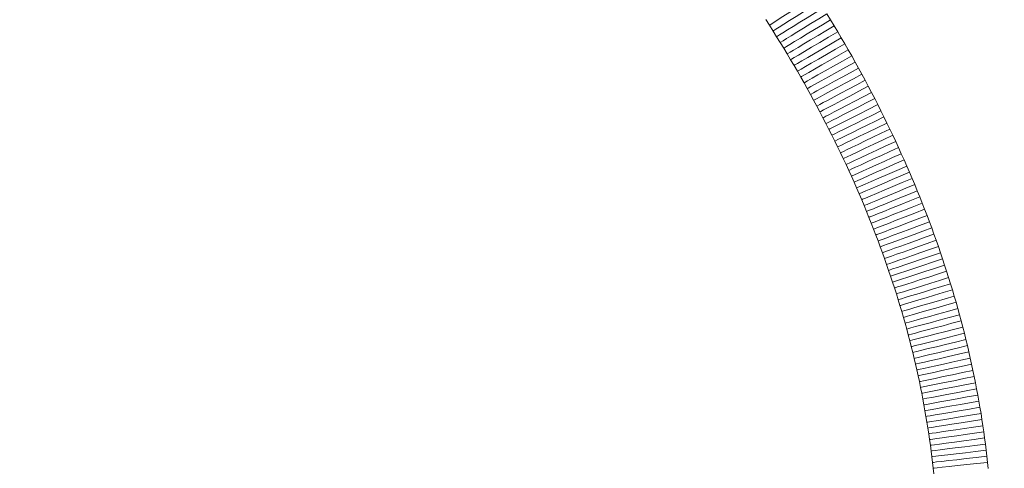
# Model space of a CAD drawing. Units: millimetres. Extents: x -228 to 371, y -178 to 397.
# Drawn here: x 36 to 41, y 32 to 35 of the extents above; entities that cross this region are included whole.
import ezdxf

# ---------------------------------------------------------------- set-up
doc = ezdxf.new("R2010")
doc.units = ezdxf.units.MM
doc.header["$PDSIZE"] = -1
doc.layers.add('WARSTWA_1', color=179, linetype='Continuous')
doc.styles.add('SLDTEXTSTYLE1', font='TXT', dxfattribs={"width": 0.605})
doc.dimstyles.new('ISO-25', dxfattribs={"dimtxt": 2.5, "dimasz": 2.5, "dimexe": 1.25, "dimexo": 0.625, "dimtad": 1, "dimtxsty": 'Standard', "dimcen": 2.5, "dimadec": 0, "dimazin": 0, "dimtfac": 1, "dimtmove": 0, "dimatfit": 3, "dimfxl": 1, "dimarcsym": 0})
doc.dimstyles.new('SLDDIMSTYLE1', dxfattribs={"dimtxt": 0.205465, "dimasz": 0.15, "dimexe": 0, "dimexo": 0.0625, "dimgap": 0.051366, "dimtad": 0, "dimdec": 0, "dimrnd": 1e-09, "dimzin": 12, "dimdsep": 46, "dimtxsty": 'SLDTEXTSTYLE1', "dimsah": 1, "dimcen": 0.09, "dimadec": 0, "dimazin": 3, "dimtfac": 1, "dimtdec": 0, "dimtofl": 0, "dimtmove": 0, "dimatfit": 3, "dimfxl": 1, "dimfrac": 2, "dimtolj": 1, "dimtzin": 12, "dimarcsym": 0})

# ---------------------------------------------------------------- blocks, each defined once
blk = doc.blocks.new('_D')
at = {"layer": 'Defpoints', "color": 0}
for p in [(210.7534, 231.6188), (-183.4771, 31.0739), (210.7534, 31.0739)]:
    blk.add_point(p, dxfattribs=at)
at = {"layer": 'WARSTWA_1', "color": 0, "lineweight": -2}
for p, q in [((-183.4771, 31.1364), (-183.4771, 231.6188)), ((-183.3271, 231.6188), (-2.5465, 231.6188)), ((210.6034, 231.6188), (29.8229, 231.6188)), ((210.7534, 31.1364), (210.7534, 231.6188))]:
    blk.add_line(p, q, dxfattribs=at)
at = {"layer": 'WARSTWA_1', "color": 0}
for points in [[(-183.3271, 231.6438), (-183.3271, 231.5938), (-183.4771, 231.6188)], [(210.6034, 231.5938), (210.6034, 231.6438), (210.7534, 231.6188)]]:
    blk.add_solid(points, dxfattribs=at)
at = {"layer": 'WARSTWA_1', "color": 0, "insert": (13.6382, 241.6188), "char_height": 20, "attachment_point": 2, "style": 'SLDTEXTSTYLE1'}
blk.add_mtext('\\A1;394', dxfattribs=at)
blk = doc.blocks.new('*D126')
at = {"color": 0, "lineweight": -2}
for p, q in [((13.6382, 212.3955), (347.9438, 212.3955)), ((347.9438, 212.2455), (347.9438, 27.4962)), ((347.9438, -177.4531), (347.9438, 7.2962)), ((13.6382, -177.6031), (347.9438, -177.6031))]:
    blk.add_line(p, q, dxfattribs=at)
at = {"color": 0}
for points in [[(347.9688, 212.2455), (347.9188, 212.2455), (347.9438, 212.3955)], [(347.9188, -177.4531), (347.9688, -177.4531), (347.9438, -177.6031)]]:
    blk.add_solid(points, dxfattribs=at)
at = {"layer": 'Defpoints', "color": 0}
for p in [(13.6382, 212.3955), (13.6382, -177.6031), (347.9438, -177.6031)]:
    blk.add_point(p, dxfattribs=at)
at = {"color": 0, "insert": (347.9438, 17.3962), "char_height": 20, "attachment_point": 5}
blk.add_mtext('390', dxfattribs=at)
blk = doc.blocks.new('*D128')
at = {"color": 0, "lineweight": -2}
for p, q in [((13.6382, 62.3955), (285.8708, 62.3955)), ((285.8708, 62.2455), (285.8708, 27.4962)), ((285.8708, -27.4531), (285.8708, 7.2962)), ((13.6382, -27.6031), (285.8708, -27.6031))]:
    blk.add_line(p, q, dxfattribs=at)
at = {"color": 0}
for points in [[(285.8958, 62.2455), (285.8458, 62.2455), (285.8708, 62.3955)], [(285.8458, -27.4531), (285.8958, -27.4531), (285.8708, -27.6031)]]:
    blk.add_solid(points, dxfattribs=at)
at = {"layer": 'Defpoints', "color": 0}
for p in [(13.6382, 62.3955), (13.6382, -27.6031), (285.8708, -27.6031)]:
    blk.add_point(p, dxfattribs=at)
at = {"color": 0, "insert": (285.8708, 17.3962), "char_height": 20, "attachment_point": 5}
blk.add_mtext('90', dxfattribs=at)

msp = doc.modelspace()

# ---------------------------------------------------------------- linework, layer by layer
at = {"color": 7, "linetype": 'Continuous', "lineweight": 18}
for p, q in [((40.1938, 34.6025), (40.2139, 34.5696)), ((39.8793, 34.5394), (39.8592, 34.5707)), ((39.8991, 34.5081), (39.8793, 34.5394)), ((40.2139, 34.5696), (40.2338, 34.5367)), ((40.2338, 34.5367), (40.2535, 34.5037)), ((39.9188, 34.4767), (39.8991, 34.5081)), ((39.9383, 34.4452), (39.9188, 34.4767)), ((40.2535, 34.5037), (40.2729, 34.4707)), ((40.2729, 34.4707), (40.2922, 34.4376)), ((39.9575, 34.4138), (39.9383, 34.4452)), ((39.9766, 34.3822), (39.9575, 34.4138)), ((40.2922, 34.4376), (40.3112, 34.4045)), ((39.9954, 34.3506), (39.9766, 34.3822)), ((40.3112, 34.4045), (40.3301, 34.3713)), ((40.3301, 34.3713), (40.3487, 34.3381)), ((40.0141, 34.319), (39.9954, 34.3506)), ((40.0325, 34.2874), (40.0141, 34.319)), ((40.3487, 34.3381), (40.3671, 34.3048)), ((40.3671, 34.3048), (40.3852, 34.2715)), ((40.0507, 34.2557), (40.0325, 34.2874)), ((40.0687, 34.2239), (40.0507, 34.2557)), ((40.3852, 34.2715), (40.4032, 34.2382)), ((40.0866, 34.1921), (40.0687, 34.2239)), ((40.4032, 34.2382), (40.421, 34.2048)), ((40.421, 34.2048), (40.4385, 34.1714)), ((40.1042, 34.1603), (40.0866, 34.1921)), ((40.1215, 34.1285), (40.1042, 34.1603)), ((40.4385, 34.1714), (40.4558, 34.1379)), ((40.1387, 34.0966), (40.1215, 34.1285)), ((40.1557, 34.0647), (40.1387, 34.0966)), ((40.4558, 34.1379), (40.4729, 34.1044)), ((40.4729, 34.1044), (40.4898, 34.0709)), ((40.1724, 34.0327), (40.1557, 34.0647)), ((40.4898, 34.0709), (40.5064, 34.0373)), ((40.5064, 34.0373), (40.5229, 34.0037)), ((40.189, 34.0008), (40.1724, 34.0327)), ((40.2053, 33.9688), (40.189, 34.0008)), ((40.5229, 34.0037), (40.5391, 33.9701)), ((40.2214, 33.9368), (40.2053, 33.9688)), ((40.2373, 33.9047), (40.2214, 33.9368)), ((40.5391, 33.9701), (40.5551, 33.9364)), ((40.5551, 33.9364), (40.5709, 33.9028)), ((40.253, 33.8726), (40.2373, 33.9047)), ((40.2685, 33.8405), (40.253, 33.8726)), ((40.5709, 33.9028), (40.5864, 33.869)), ((40.2838, 33.8084), (40.2685, 33.8405)), ((40.5864, 33.869), (40.6018, 33.8353)), ((40.6018, 33.8353), (40.6169, 33.8015)), ((40.2988, 33.7763), (40.2838, 33.8084)), ((40.3137, 33.7441), (40.2988, 33.7763)), ((40.6169, 33.8015), (40.6317, 33.7677)), ((40.6317, 33.7677), (40.6464, 33.7339)), ((40.3283, 33.712), (40.3137, 33.7441)), ((40.3427, 33.6798), (40.3283, 33.712)), ((40.6464, 33.7339), (40.6608, 33.7001)), ((40.3569, 33.6476), (40.3427, 33.6798)), ((40.6608, 33.7001), (40.6751, 33.6663)), ((40.6751, 33.6663), (40.689, 33.6324)), ((40.3708, 33.6154), (40.3569, 33.6476)), ((40.3846, 33.5832), (40.3708, 33.6154)), ((40.689, 33.6324), (40.7028, 33.5985)), ((40.3981, 33.5509), (40.3846, 33.5832)), ((40.4114, 33.5187), (40.3981, 33.5509)), ((40.7028, 33.5985), (40.7163, 33.5646)), ((40.7163, 33.5646), (40.7296, 33.5307)), ((40.4245, 33.4865), (40.4114, 33.5187)), ((40.7296, 33.5307), (40.7427, 33.4967)), ((40.7427, 33.4967), (40.7556, 33.4628)), ((40.4374, 33.4542), (40.4245, 33.4865)), ((40.45, 33.4219), (40.4374, 33.4542)), ((40.7556, 33.4628), (40.7682, 33.4288)), ((40.4625, 33.3897), (40.45, 33.4219)), ((40.4747, 33.3574), (40.4625, 33.3897)), ((40.7682, 33.4288), (40.7806, 33.3949)), ((40.7806, 33.3949), (40.7928, 33.3609)), ((40.4867, 33.3252), (40.4747, 33.3574)), ((40.7928, 33.3609), (40.8047, 33.3269)), ((40.4984, 33.2929), (40.4867, 33.3252)), ((40.51, 33.2606), (40.4984, 33.2929)), ((40.8047, 33.3269), (40.8164, 33.2929)), ((40.8164, 33.2929), (40.8279, 33.2589)), ((40.5213, 33.2284), (40.51, 33.2606)), ((40.5324, 33.1961), (40.5213, 33.2284)), ((40.8279, 33.2589), (40.8391, 33.2249)), ((40.8391, 33.2249), (40.8501, 33.1909)), ((40.5433, 33.1639), (40.5324, 33.1961)), ((40.8501, 33.1909), (40.8609, 33.1569)), ((40.554, 33.1316), (40.5433, 33.1639)), ((40.5644, 33.0994), (40.554, 33.1316)), ((40.8609, 33.1569), (40.8714, 33.1229)), ((40.8714, 33.1229), (40.8817, 33.0889)), ((40.5746, 33.0672), (40.5644, 33.0994)), ((40.5846, 33.035), (40.5746, 33.0672)), ((40.8817, 33.0889), (40.8918, 33.0549)), ((40.5943, 33.0028), (40.5846, 33.035)), ((40.8918, 33.0549), (40.9016, 33.0209)), ((40.9016, 33.0209), (40.9112, 32.9869)), ((40.6039, 32.9706), (40.5943, 33.0028)), ((40.6132, 32.9385), (40.6039, 32.9706)), ((40.9112, 32.9869), (40.9206, 32.953)), ((40.6222, 32.9063), (40.6132, 32.9385)), ((40.6311, 32.8742), (40.6222, 32.9063)), ((40.9206, 32.953), (40.9297, 32.919)), ((40.9297, 32.919), (40.9386, 32.8851)), ((40.6397, 32.8421), (40.6311, 32.8742)), ((40.9386, 32.8851), (40.9472, 32.8511)), ((40.9472, 32.8511), (40.9557, 32.8172)), ((40.6481, 32.81), (40.6397, 32.8421)), ((40.6563, 32.7779), (40.6481, 32.81)), ((40.9557, 32.8172), (40.9639, 32.7833)), ((40.6643, 32.7459), (40.6563, 32.7779)), ((40.672, 32.7138), (40.6643, 32.7459)), ((40.9639, 32.7833), (40.9718, 32.7494)), ((40.9718, 32.7494), (40.9795, 32.7155)), ((40.6795, 32.6818), (40.672, 32.7138)), ((40.9795, 32.7155), (40.987, 32.6817)), ((40.6868, 32.6499), (40.6795, 32.6818)), ((40.6939, 32.6179), (40.6868, 32.6499)), ((40.987, 32.6817), (40.9942, 32.6479)), ((40.9942, 32.6479), (41.0012, 32.614)), ((40.7007, 32.586), (40.6939, 32.6179)), ((40.7073, 32.5541), (40.7007, 32.586)), ((41.0012, 32.614), (41.008, 32.5802)), ((41.008, 32.5802), (41.0145, 32.5465)), ((40.7137, 32.5223), (40.7073, 32.5541)), ((41.0145, 32.5465), (41.0208, 32.5127)), ((40.7198, 32.4905), (40.7137, 32.5223)), ((40.7258, 32.4587), (40.7198, 32.4905)), ((41.0208, 32.5127), (41.0269, 32.479)), ((41.0269, 32.479), (41.0327, 32.4453)), ((40.7315, 32.4269), (40.7258, 32.4587)), ((40.7369, 32.3952), (40.7315, 32.4269)), ((41.0327, 32.4453), (41.0383, 32.4117)), ((40.7422, 32.3636), (40.7369, 32.3952)), ((40.7472, 32.3319), (40.7422, 32.3636)), ((41.0383, 32.4117), (41.0437, 32.378)), ((41.0437, 32.378), (41.0488, 32.3444)), ((40.752, 32.3003), (40.7472, 32.3319)), ((41.0488, 32.3444), (41.0536, 32.3108)), ((41.0536, 32.3108), (41.0583, 32.2773)), ((40.7566, 32.2688), (40.752, 32.3003)), ((40.761, 32.2373), (40.7566, 32.2688)), ((41.0583, 32.2773), (41.0627, 32.2438)), ((40.7651, 32.2058), (40.761, 32.2373)), ((40.769, 32.1744), (40.7651, 32.2058)), ((41.0627, 32.2438), (41.0668, 32.2103)), ((41.0668, 32.2103), (41.0707, 32.1769)), ((40.7727, 32.143), (40.769, 32.1744)), ((41.0707, 32.1769), (41.0744, 32.1435)), ((40.7761, 32.1117), (40.7727, 32.143)), ((40.7793, 32.0804), (40.7761, 32.1117)), ((41.0744, 32.1435), (41.0779, 32.1101))]:
    msp.add_line(p, q, dxfattribs=at)
at = {"color": 7, "linetype": 'Continuous', "lineweight": 18, "flags": 128}
for points in [[(39.8793, 34.5394), (39.8841, 34.5425), (39.8985, 34.5517), (39.9219, 34.5666), (39.9533, 34.5867), (39.9917, 34.6111), (40.0354, 34.639), (40.0829, 34.6693), (40.1322, 34.7007)], [(39.8991, 34.5081), (39.903, 34.5105), (39.9144, 34.5177), (39.9331, 34.5295), (39.9585, 34.5455), (39.9898, 34.5652), (40.026, 34.5881), (40.0661, 34.6133), (40.1089, 34.6403), (40.1529, 34.668)], [(39.9188, 34.4767), (39.9227, 34.4791), (39.9342, 34.4863), (39.9529, 34.4979), (39.9784, 34.5138), (40.0098, 34.5333), (40.0461, 34.556), (40.0864, 34.581), (40.1292, 34.6077), (40.1735, 34.6353)], [(39.9383, 34.4452), (39.9421, 34.4476), (39.9537, 34.4547), (39.9725, 34.4663), (39.998, 34.482), (40.0295, 34.5014), (40.066, 34.5239), (40.1064, 34.5487), (40.1494, 34.5752), (40.1938, 34.6025)], [(39.9575, 34.4138), (39.9614, 34.4161), (39.973, 34.4232), (39.9919, 34.4346), (40.0175, 34.4502), (40.0491, 34.4694), (40.0857, 34.4917), (40.1262, 34.5163), (40.1694, 34.5425), (40.2139, 34.5696)], [(39.9766, 34.3822), (39.9805, 34.3846), (39.9921, 34.3915), (40.011, 34.4029), (40.0368, 34.4184), (40.0685, 34.4374), (40.1052, 34.4594), (40.1458, 34.4838), (40.1891, 34.5099), (40.2338, 34.5367)], [(39.9954, 34.3506), (40.0004, 34.3536), (40.0151, 34.3623), (40.0389, 34.3764), (40.071, 34.3955), (40.1101, 34.4187), (40.1547, 34.4451), (40.2031, 34.4738), (40.2535, 34.5037)], [(40.0141, 34.319), (40.019, 34.3219), (40.0338, 34.3306), (40.0577, 34.3446), (40.0899, 34.3634), (40.1291, 34.3864), (40.1739, 34.4126), (40.2224, 34.4411), (40.2729, 34.4707)], [(40.0325, 34.2874), (40.0375, 34.2902), (40.0523, 34.2988), (40.0763, 34.3127), (40.1086, 34.3314), (40.1479, 34.3541), (40.1928, 34.3801), (40.2415, 34.4083), (40.2922, 34.4376)], [(40.0507, 34.2557), (40.0557, 34.2585), (40.0706, 34.267), (40.0946, 34.2807), (40.127, 34.2992), (40.1665, 34.3218), (40.2115, 34.3475), (40.2604, 34.3754), (40.3112, 34.4045)], [(40.0687, 34.2239), (40.0738, 34.2267), (40.0886, 34.2351), (40.1128, 34.2487), (40.1453, 34.2671), (40.1849, 34.2894), (40.2301, 34.3149), (40.2791, 34.3425), (40.3301, 34.3713)], [(40.0866, 34.1921), (40.0916, 34.1949), (40.1065, 34.2032), (40.1307, 34.2167), (40.1633, 34.2349), (40.203, 34.257), (40.2484, 34.2822), (40.2975, 34.3096), (40.3487, 34.3381)], [(40.1042, 34.1603), (40.1081, 34.1625), (40.12, 34.169), (40.1394, 34.1797), (40.1657, 34.1941), (40.1981, 34.2119), (40.2356, 34.2326), (40.2771, 34.2554), (40.3214, 34.2797), (40.3671, 34.3048)], [(40.1215, 34.1285), (40.1255, 34.1306), (40.1374, 34.1371), (40.1569, 34.1476), (40.1832, 34.1619), (40.2157, 34.1796), (40.2534, 34.2), (40.2951, 34.2226), (40.3395, 34.2467), (40.3852, 34.2715)], [(40.1387, 34.0966), (40.1427, 34.0987), (40.1547, 34.1051), (40.1742, 34.1156), (40.2006, 34.1297), (40.2332, 34.1472), (40.271, 34.1674), (40.3128, 34.1897), (40.3573, 34.2136), (40.4032, 34.2382)], [(40.1557, 34.0647), (40.1608, 34.0674), (40.1759, 34.0753), (40.2004, 34.0883), (40.2334, 34.1057), (40.2736, 34.1269), (40.3194, 34.1512), (40.3692, 34.1775), (40.421, 34.2048)], [(40.1724, 34.0327), (40.1765, 34.0348), (40.1885, 34.0411), (40.2081, 34.0513), (40.2347, 34.0652), (40.2675, 34.0823), (40.3055, 34.1021), (40.3475, 34.124), (40.3923, 34.1473), (40.4385, 34.1714)], [(40.189, 34.0008), (40.193, 34.0029), (40.2051, 34.009), (40.2247, 34.0191), (40.2514, 34.0329), (40.2843, 34.0498), (40.3224, 34.0693), (40.3646, 34.091), (40.4095, 34.1141), (40.4558, 34.1379)], [(40.2053, 33.9688), (40.2105, 33.9714), (40.2257, 33.9791), (40.2504, 33.9916), (40.2837, 34.0085), (40.3242, 34.0291), (40.3705, 34.0525), (40.4207, 34.0779), (40.4729, 34.1044)], [(40.2214, 33.9368), (40.2255, 33.9388), (40.2376, 33.9448), (40.2574, 33.9547), (40.2842, 33.9681), (40.3173, 33.9847), (40.3556, 34.0038), (40.398, 34.025), (40.4432, 34.0476), (40.4898, 34.0709)], [(40.2373, 33.9047), (40.2414, 33.9067), (40.2536, 33.9127), (40.2734, 33.9225), (40.3003, 33.9357), (40.3335, 33.9521), (40.3719, 33.971), (40.4144, 33.992), (40.4597, 34.0143), (40.5064, 34.0373)], [(40.253, 33.8726), (40.2582, 33.8752), (40.2736, 33.8826), (40.2985, 33.8947), (40.3321, 33.911), (40.373, 33.9309), (40.4196, 33.9536), (40.4702, 33.9781), (40.5229, 34.0037)], [(40.2685, 33.8405), (40.2726, 33.8425), (40.2848, 33.8484), (40.3048, 33.8579), (40.3318, 33.8709), (40.3652, 33.8868), (40.4038, 33.9053), (40.4466, 33.9258), (40.4921, 33.9476), (40.5391, 33.9701)], [(40.2838, 33.8084), (40.289, 33.8109), (40.3044, 33.8182), (40.3295, 33.83), (40.3632, 33.8459), (40.4044, 33.8653), (40.4513, 33.8875), (40.5022, 33.9115), (40.5551, 33.9364)], [(40.2988, 33.7763), (40.3041, 33.7787), (40.3195, 33.7859), (40.3447, 33.7976), (40.3785, 33.8133), (40.4197, 33.8325), (40.4668, 33.8544), (40.5178, 33.8781), (40.5709, 33.9028)], [(40.3137, 33.7441), (40.3178, 33.746), (40.3301, 33.7517), (40.3502, 33.7609), (40.3775, 33.7734), (40.4111, 33.7888), (40.45, 33.8066), (40.4931, 33.8263), (40.5391, 33.8474), (40.5864, 33.869)], [(40.3283, 33.712), (40.3324, 33.7139), (40.3448, 33.7194), (40.3649, 33.7285), (40.3923, 33.7408), (40.426, 33.756), (40.465, 33.7736), (40.5082, 33.7931), (40.5543, 33.8139), (40.6018, 33.8353)], [(40.3427, 33.6798), (40.3479, 33.6821), (40.3635, 33.6891), (40.3889, 33.7003), (40.423, 33.7155), (40.4645, 33.7339), (40.5119, 33.7549), (40.5634, 33.7778), (40.6169, 33.8015)], [(40.3569, 33.6476), (40.3621, 33.6499), (40.3778, 33.6567), (40.4032, 33.6678), (40.4374, 33.6828), (40.479, 33.701), (40.5266, 33.7218), (40.5781, 33.7443), (40.6317, 33.7677)], [(40.3708, 33.6154), (40.375, 33.6172), (40.3874, 33.6225), (40.4077, 33.6313), (40.4353, 33.6431), (40.4693, 33.6577), (40.5086, 33.6747), (40.5522, 33.6934), (40.5986, 33.7134), (40.6464, 33.7339)], [(40.3846, 33.5832), (40.3899, 33.5854), (40.4056, 33.5921), (40.4311, 33.6029), (40.4655, 33.6174), (40.5074, 33.6351), (40.5551, 33.6554), (40.6069, 33.6773), (40.6608, 33.7001)], [(40.3981, 33.5509), (40.4023, 33.5527), (40.4148, 33.5579), (40.4352, 33.5664), (40.4629, 33.5779), (40.497, 33.5921), (40.5366, 33.6086), (40.5803, 33.6268), (40.627, 33.6462), (40.6751, 33.6663)], [(40.4114, 33.5187), (40.4156, 33.5204), (40.4282, 33.5256), (40.4486, 33.5339), (40.4764, 33.5453), (40.5106, 33.5593), (40.5502, 33.5755), (40.5941, 33.5935), (40.6408, 33.6126), (40.689, 33.6324)], [(40.4245, 33.4865), (40.4299, 33.4886), (40.4457, 33.495), (40.4714, 33.5053), (40.506, 33.5193), (40.5482, 33.5362), (40.5963, 33.5556), (40.6485, 33.5766), (40.7028, 33.5985)], [(40.4374, 33.4542), (40.4427, 33.4563), (40.4586, 33.4626), (40.4844, 33.4728), (40.5191, 33.4865), (40.5614, 33.5033), (40.6096, 33.5223), (40.6619, 33.5431), (40.7163, 33.5646)], [(40.45, 33.4219), (40.4554, 33.424), (40.4713, 33.4302), (40.4972, 33.4403), (40.5319, 33.4538), (40.5743, 33.4703), (40.6226, 33.4891), (40.6751, 33.5095), (40.7296, 33.5307)], [(40.4625, 33.3897), (40.4679, 33.3917), (40.4838, 33.3978), (40.5097, 33.4077), (40.5446, 33.421), (40.587, 33.4373), (40.6355, 33.4558), (40.6881, 33.4759), (40.7427, 33.4967)], [(40.4747, 33.3574), (40.4801, 33.3594), (40.4961, 33.3654), (40.522, 33.3752), (40.557, 33.3883), (40.5995, 33.4043), (40.6481, 33.4225), (40.7008, 33.4422), (40.7556, 33.4628)], [(40.4867, 33.3252), (40.491, 33.3267), (40.5037, 33.3314), (40.5244, 33.339), (40.5525, 33.3494), (40.5872, 33.3622), (40.6274, 33.377), (40.6719, 33.3934), (40.7193, 33.4108), (40.7682, 33.4288)], [(40.4984, 33.2929), (40.5027, 33.2944), (40.5155, 33.299), (40.5362, 33.3066), (40.5645, 33.3168), (40.5992, 33.3293), (40.6395, 33.3439), (40.6841, 33.36), (40.7316, 33.3772), (40.7806, 33.3949)], [(40.51, 33.2606), (40.5143, 33.2622), (40.527, 33.2667), (40.5479, 33.2741), (40.5761, 33.2841), (40.611, 33.2964), (40.6514, 33.3108), (40.696, 33.3266), (40.7437, 33.3435), (40.7928, 33.3609)], [(40.5213, 33.2284), (40.5256, 33.2299), (40.5384, 33.2343), (40.5593, 33.2416), (40.5876, 33.2514), (40.6225, 33.2636), (40.663, 33.2776), (40.7078, 33.2932), (40.7555, 33.3098), (40.8047, 33.3269)], [(40.5324, 33.1961), (40.5379, 33.198), (40.554, 33.2035), (40.5803, 33.2124), (40.6156, 33.2245), (40.6586, 33.2391), (40.7077, 33.2559), (40.761, 33.274), (40.8164, 33.2929)], [(40.5433, 33.1639), (40.5488, 33.1657), (40.565, 33.1711), (40.5913, 33.1799), (40.6266, 33.1917), (40.6698, 33.2061), (40.719, 33.2225), (40.7723, 33.2404), (40.8279, 33.2589)], [(40.554, 33.1316), (40.5594, 33.1334), (40.5757, 33.1387), (40.602, 33.1474), (40.6375, 33.159), (40.6807, 33.1731), (40.73, 33.1892), (40.7835, 33.2067), (40.8391, 33.2249)], [(40.5644, 33.0994), (40.5687, 33.1008), (40.5816, 33.1049), (40.6027, 33.1117), (40.6312, 33.1208), (40.6664, 33.1321), (40.7072, 33.1452), (40.7524, 33.1596), (40.8005, 33.175), (40.8501, 33.1909)], [(40.5746, 33.0672), (40.5789, 33.0686), (40.5919, 33.0726), (40.6129, 33.0792), (40.6416, 33.0882), (40.6769, 33.0992), (40.7177, 33.112), (40.763, 33.1262), (40.8112, 33.1413), (40.8609, 33.1569)], [(40.5846, 33.035), (40.5889, 33.0363), (40.6019, 33.0403), (40.623, 33.0468), (40.6517, 33.0556), (40.687, 33.0664), (40.728, 33.0789), (40.7733, 33.0928), (40.8216, 33.1076), (40.8714, 33.1229)], [(40.5943, 33.0028), (40.5987, 33.0041), (40.6117, 33.008), (40.6328, 33.0143), (40.6616, 33.0229), (40.697, 33.0336), (40.738, 33.0458), (40.7834, 33.0594), (40.8318, 33.0739), (40.8817, 33.0889)], [(40.6039, 32.9706), (40.6082, 32.9719), (40.6212, 32.9757), (40.6424, 32.9819), (40.6712, 32.9903), (40.7067, 33.0007), (40.7478, 33.0128), (40.7933, 33.0261), (40.8418, 33.0403), (40.8918, 33.0549)], [(40.6132, 32.9385), (40.6187, 32.94), (40.6351, 32.9447), (40.6618, 32.9524), (40.6976, 32.9626), (40.7414, 32.9751), (40.7912, 32.9894), (40.8453, 33.0048), (40.9016, 33.0209)], [(40.6222, 32.9063), (40.6278, 32.9079), (40.6442, 32.9124), (40.6709, 32.9199), (40.7069, 32.9299), (40.7507, 32.9421), (40.8006, 32.9561), (40.8548, 32.9712), (40.9112, 32.9869)], [(40.6311, 32.8742), (40.6367, 32.8757), (40.6531, 32.8802), (40.6799, 32.8875), (40.7159, 32.8973), (40.7597, 32.9092), (40.8098, 32.9228), (40.8641, 32.9376), (40.9206, 32.953)], [(40.6397, 32.8421), (40.6441, 32.8432), (40.6572, 32.8467), (40.6786, 32.8524), (40.7076, 32.8601), (40.7433, 32.8696), (40.7847, 32.8805), (40.8305, 32.8927), (40.8793, 32.9057), (40.9297, 32.919)], [(40.6481, 32.81), (40.6525, 32.8111), (40.6657, 32.8145), (40.6871, 32.82), (40.7161, 32.8275), (40.7519, 32.8368), (40.7934, 32.8475), (40.8392, 32.8594), (40.8882, 32.872), (40.9386, 32.8851)], [(40.6563, 32.7779), (40.6619, 32.7793), (40.6785, 32.7835), (40.7053, 32.7903), (40.7415, 32.7994), (40.7856, 32.8105), (40.8359, 32.8231), (40.8905, 32.8368), (40.9472, 32.8511)], [(40.6643, 32.7459), (40.6699, 32.7472), (40.6865, 32.7513), (40.7134, 32.7579), (40.7496, 32.7668), (40.7938, 32.7776), (40.8442, 32.7899), (40.8988, 32.8033), (40.9557, 32.8172)], [(40.672, 32.7138), (40.6776, 32.7152), (40.6942, 32.7191), (40.7212, 32.7256), (40.7575, 32.7342), (40.8017, 32.7447), (40.8522, 32.7567), (40.9069, 32.7698), (40.9639, 32.7833)], [(40.6795, 32.6818), (40.6851, 32.6831), (40.7018, 32.687), (40.7288, 32.6932), (40.7651, 32.7016), (40.8094, 32.7119), (40.86, 32.7236), (40.9148, 32.7362), (40.9718, 32.7494)], [(40.6868, 32.6499), (40.6912, 32.6509), (40.7044, 32.6538), (40.726, 32.6587), (40.7553, 32.6652), (40.7914, 32.6733), (40.8332, 32.6827), (40.8794, 32.6931), (40.9287, 32.7041), (40.9795, 32.7155)], [(40.6939, 32.6179), (40.6995, 32.6192), (40.7162, 32.6228), (40.7433, 32.6287), (40.7797, 32.6366), (40.8241, 32.6463), (40.8748, 32.6573), (40.9298, 32.6693), (40.987, 32.6817)], [(40.7007, 32.586), (40.7063, 32.5872), (40.723, 32.5907), (40.7502, 32.5964), (40.7867, 32.6041), (40.8311, 32.6135), (40.8819, 32.6242), (40.937, 32.6358), (40.9942, 32.6479)], [(40.7073, 32.5541), (40.7129, 32.5553), (40.7297, 32.5587), (40.7568, 32.5642), (40.7934, 32.5717), (40.8379, 32.5808), (40.8888, 32.5911), (40.9439, 32.6024), (41.0012, 32.614)], [(40.7137, 32.5223), (40.7193, 32.5234), (40.7361, 32.5267), (40.7633, 32.5321), (40.7999, 32.5393), (40.8445, 32.5481), (40.8954, 32.5581), (40.9506, 32.5689), (41.008, 32.5802)], [(40.7198, 32.4905), (40.7255, 32.4916), (40.7423, 32.4947), (40.7695, 32.4999), (40.8061, 32.5069), (40.8508, 32.5154), (40.9018, 32.525), (40.957, 32.5356), (41.0145, 32.5465)], [(40.7258, 32.4587), (40.7314, 32.4597), (40.7482, 32.4628), (40.7755, 32.4678), (40.8122, 32.4745), (40.8569, 32.4827), (40.9079, 32.4921), (40.9633, 32.5022), (41.0208, 32.5127)], [(40.7315, 32.4269), (40.7359, 32.4277), (40.7493, 32.4301), (40.771, 32.4339), (40.8006, 32.4391), (40.837, 32.4455), (40.8792, 32.453), (40.9259, 32.4612), (40.9756, 32.47), (41.0269, 32.479)], [(40.7369, 32.3952), (40.7426, 32.3962), (40.7595, 32.399), (40.7868, 32.4037), (40.8236, 32.4099), (40.8684, 32.4175), (40.9195, 32.4262), (40.975, 32.4356), (41.0327, 32.4453)], [(40.7422, 32.3636), (40.7479, 32.3645), (40.7647, 32.3672), (40.7921, 32.3717), (40.8289, 32.3776), (40.8738, 32.3849), (40.925, 32.3933), (40.9805, 32.4023), (41.0383, 32.4117)], [(40.7472, 32.3319), (40.7529, 32.3328), (40.7698, 32.3354), (40.7972, 32.3397), (40.834, 32.3454), (40.879, 32.3524), (40.9302, 32.3604), (40.9858, 32.369), (41.0437, 32.378)], [(40.752, 32.3003), (40.7565, 32.301), (40.7699, 32.303), (40.7918, 32.3062), (40.8214, 32.3106), (40.858, 32.3161), (40.9004, 32.3224), (40.9473, 32.3293), (40.9972, 32.3368), (41.0488, 32.3444)], [(40.7566, 32.2688), (40.7611, 32.2694), (40.7745, 32.2713), (40.7964, 32.2744), (40.8261, 32.2786), (40.8627, 32.2838), (40.9051, 32.2898), (40.952, 32.2965), (41.0021, 32.3035), (41.0536, 32.3108)], [(40.761, 32.2373), (40.7667, 32.238), (40.7836, 32.2403), (40.8111, 32.244), (40.848, 32.249), (40.8931, 32.2551), (40.9445, 32.262), (41.0003, 32.2695), (41.0583, 32.2773)], [(40.7651, 32.2058), (40.7708, 32.2065), (40.7877, 32.2087), (40.8152, 32.2122), (40.8522, 32.2169), (40.8973, 32.2227), (40.9488, 32.2293), (41.0046, 32.2364), (41.0627, 32.2438)], [(40.769, 32.1744), (40.7747, 32.1751), (40.7917, 32.1771), (40.8192, 32.1804), (40.8562, 32.1849), (40.9014, 32.1904), (40.9528, 32.1966), (41.0087, 32.2033), (41.0668, 32.2103)], [(40.7727, 32.143), (40.7784, 32.1437), (40.7954, 32.1456), (40.8229, 32.1487), (40.86, 32.1529), (40.9051, 32.1581), (40.9567, 32.1639), (41.0126, 32.1703), (41.0707, 32.1769)], [(40.7761, 32.1117), (40.7818, 32.1123), (40.7988, 32.1141), (40.8264, 32.117), (40.8635, 32.121), (40.9087, 32.1258), (40.9603, 32.1313), (41.0162, 32.1373), (41.0744, 32.1435)]]:
    msp.add_lwpolyline(points, dxfattribs=at)
at = {"color": 7, "linetype": 'Continuous', "lineweight": 18}
for radius, end in [(83.2837, 47.255447), (82.9837, 47.254187)]:
    msp.add_arc((-30.5011, -3.5284), radius, 12.745813, end, dxfattribs=at)
at = {"layer": 'WARSTWA_1', "color": 7, "lineweight": 18}
msp.add_lwpolyline([(-2.1555, 212.3955, 0.57735), (-159.1846, -59.5869), (-143.391, -86.9423, 0.57735), (170.6673, -86.9423), (186.4609, -59.5869, 0.57735), (29.4318, 212.3955)], format="xyb", close=True, dxfattribs=at)

# ---------------------------------------------------------------- dimensions: what is measured, and where the dimension line sits
for base, p1, p2, picture, middle in [((347.9438, -177.6031), (13.6382, 212.3955), (13.6382, -177.6031), '*D126', (347.9438, 17.3962)), ((285.8708, -27.6031), (13.6382, 62.3955), (13.6382, -27.6031), '*D128', (285.8708, 17.3962))]:
    dim = msp.add_linear_dim(base=base, p1=p1, p2=p2, angle=90, dimstyle='ISO-25', override={"dimtxt": 20, "dimasz": 0.15, "dimexe": 0, "dimexo": 0, "dimgap": 0.1, "dimtih": 1, "dimtoh": 1, "dimdec": 0, "dimlfac": 1, "dimzin": 1, "dimadec": 2, "dimtdec": 0, "dimtzin": 1})
    dim.commit()
    dim.dimension.update_dxf_attribs({"geometry": picture, "text_midpoint": middle})
at = {"layer": 'WARSTWA_1', "color": 7}
dim = msp.add_linear_dim(base=(210.7534, 231.6188), p1=(-183.4771, 31.0739), p2=(210.7534, 31.0739), dimstyle='SLDDIMSTYLE1', override={"dimtxt": 20}, dxfattribs=at)
dim.commit()
dim.dimension.update_dxf_attribs({"geometry": '_D', "text_midpoint": (13.6382, 231.6188), "dimtype": 160})

doc.saveas('drawing.dxf')
